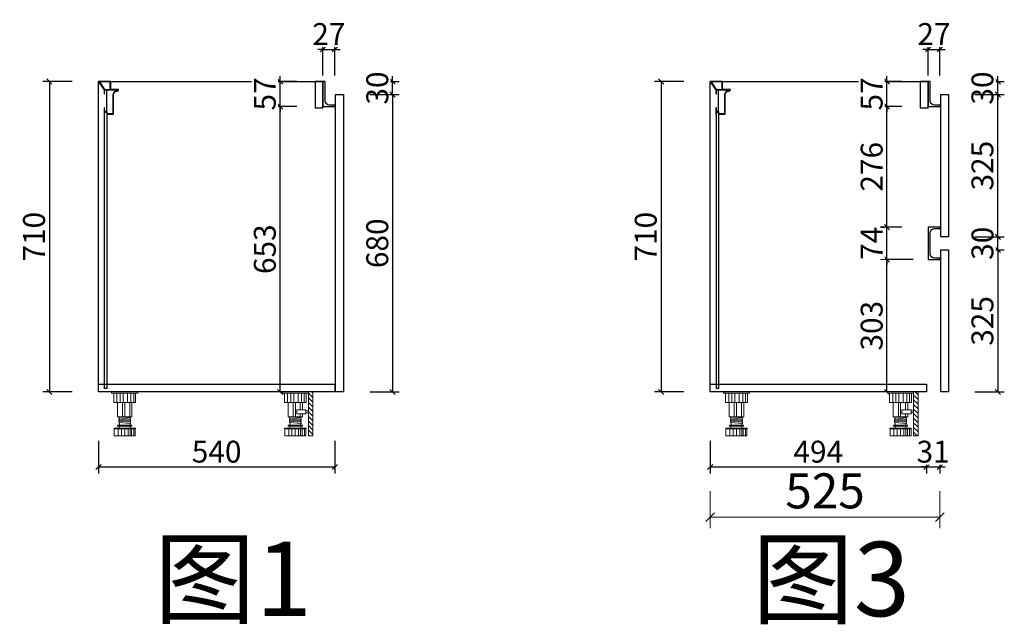
# Model space of a CAD drawing. Units: millimetres. Extents: x 55580 to 87351, y -104460 to -68003.
# Drawn here: x 76210 to 78461, y -98013 to -96631 of the extents above; entities that cross this region are included whole.
import ezdxf

# ---------------------------------------------------------------- set-up
doc = ezdxf.new("R2010")
doc.units = ezdxf.units.MM
doc.header["$PDMODE"] = 35
for name, color, linetype in [('左产品层', 7, 'Continuous'), ('帝森木制品', 7, 'Continuous'), ('帝森标注', 7, 'Continuous'), ('曾工木制品', 7, 'Continuous')]:
    doc.layers.add(name, color=color, linetype=linetype)
doc.styles.add('parker标注', font='SIMPLEX.shx', dxfattribs={"width": 0.8, "bigfont": 'bigfont.shx'})
doc.styles.add('仿宋', font='txt', dxfattribs={"width": 0.8})
doc.styles.add('帝森标注0.5', font='txt', dxfattribs={"width": 0.5})
doc.dimstyles.new('parker20', dxfattribs={"dimscale": 20, "dimtxt": 2.5, "dimasz": 0.6, "dimexe": 0.75, "dimexo": 3, "dimgap": 0.5, "dimtad": 1, "dimdec": 0, "dimzin": 0, "dimdsep": 46, "dimtxsty": 'parker标注', "dimblk": 'DOT', "dimcen": 0.1, "dimclrd": 251, "dimclre": 251, "dimclrt": 2, "dimadec": 0, "dimazin": 0, "dimtfac": 1, "dimtdec": 0, "dimtix": 1, "dimtmove": 2, "dimatfit": 3, "dimldrblk": 'DOT', "dimfxl": 3, "dimfxlon": 1, "dimtolj": 1, "dimtzin": 0, "dimarcsym": 0})
doc.dimstyles.new('帝森标注', dxfattribs={"dimscale": 20, "dimtxt": 4, "dimasz": 1, "dimexe": 1.25, "dimexo": 3, "dimgap": 0.5, "dimtad": 1, "dimdec": 0, "dimzin": 1, "dimdsep": 46, "dimtxsty": '帝森标注0.5', "dimblk": 'OBLIQUE', "dimcen": 2.5, "dimclrd": 3, "dimclre": 3, "dimclrt": 256, "dimadec": 0, "dimazin": 0, "dimtfac": 1, "dimtdec": 0, "dimtix": 1, "dimtmove": 1, "dimatfit": 2, "dimldrblk": 'CCD_Leader_Arrow', "dimfxl": 3, "dimfxlon": 1, "dimlwd": 5, "dimlwe": 5, "dimarcsym": 0})

# ---------------------------------------------------------------- blocks, each defined once
blk = doc.blocks.new('橱柜地脚正面')
at = {"layer": '曾工木制品', "color": 4, "lineweight": 5}
for p, q in [((30, 0), (-30, 0)), ((-30, 0), (-30, -3)), ((30, 0), (30, -3)), ((30, -3), (-30, -3)), ((-24.9, -24), (-24.9, -3)), ((-17.8, -24), (-17.8, -3)), ((-10.7, -24), (-10.7, -3)), ((-3.5, -24), (-3.5, -3)), ((6.3, -24), (6.3, -3)), ((14.2, -24), (14.2, -3)), ((20.4, -24), (20.4, -3)), ((24.9, -3), (24.9, -24)), ((24.9, -24), (-24.9, -24)), ((-16.5, -56.9), (-16.5, -24)), ((-4.9, -56.9), (-4.9, -24)), ((0, -56.9), (0, -24)), ((11.3, -56.9), (11.3, -24)), ((16.5, -56.9), (16.5, -24)), ((-16.5, -56.9), (16.5, -56.9)), ((-13.5, -59.5), (-13.5, -57)), ((13.5, -59.4), (-13.5, -57)), ((13.5, -61.9), (-13.5, -59.5)), ((-13.5, -64.5), (-13.5, -62)), ((13.5, -64.4), (-13.5, -62)), ((13.5, -66.9), (-13.5, -64.5)), ((13.5, -69.4), (-13.5, -67)), ((-13.5, -69.5), (-13.5, -67)), ((-12, -62.1), (-12, -59.6)), ((-12, -67.1), (-12, -64.6)), ((12, -59.3), (12, -56.9)), ((12, -64.3), (12, -61.8)), ((12, -69.3), (12, -66.8)), ((13.5, -61.9), (13.5, -59.4)), ((13.5, -66.9), (13.5, -64.4)), ((-24.5, -84.5), (-24.5, -83)), ((24.5, -83), (-24.5, -83)), ((24.5, -84.5), (-24.5, -84.5)), ((-24, -100), (-24, -84.5)), ((15.5, -76), (-15.5, -76)), ((15.5, -78), (-15.5, -78)), ((-15.3, -100), (-15.3, -84.5)), ((13.5, -71.9), (-13.5, -69.5)), ((-12.5, -83), (-12.5, -78)), ((-12, -76), (-12, -69.6)), ((-7.8, -100), (-7.8, -84.5)), ((-0.1, -100), (-0.1, -84.5)), ((7.5, -100), (7.5, -84.5)), ((12, -76), (12, -71.8)), ((12, -100), (12, -84.5)), ((12.5, -83), (12.5, -78)), ((13.5, -71.9), (13.5, -69.4)), ((15.7, -100), (15.7, -84.5)), ((20.7, -100), (20.7, -84.5)), ((24, -100), (24, -84.5)), ((24.5, -84.5), (24.5, -83)), ((24, -100), (-24, -100))]:
    blk.add_line(p, q, dxfattribs=at)
for centre, start, end in [((-15.5, -77), 90, 270), ((15.5, -77), 270, 90)]:
    blk.add_arc(centre, 1, start, end, dxfattribs=at)
blk = doc.blocks.new('橱柜地脚带脚线')
at = {"layer": '曾工木制品', "lineweight": 5}
h = blk.add_hatch(dxfattribs=at)
h.set_pattern_fill('ANSI31', color=4, scale=60)
h.set_pattern_definition([(45, (-10074.807, -630.474), (-5.303301, 5.303301), [])])
h.paths.add_polyline_path([(-40, 100), (-30, 100), (-30, 0), (-40, 0)])
at = {"layer": '曾工木制品', "color": 4, "lineweight": 5}
for p, q in [((-30, 100), (30, 100)), ((-30, 100), (-30, 97)), ((-30, 97), (30, 97)), ((-24.9, 97), (-24.9, 76)), ((-20.4, 76), (-20.4, 97)), ((-14.2, 76), (-14.2, 97)), ((-6.3, 76), (-6.3, 97)), ((3.5, 76), (3.5, 97)), ((10.7, 76), (10.7, 97)), ((17.8, 76), (17.8, 97)), ((24.9, 76), (24.9, 97)), ((30, 100), (30, 97)), ((-24.9, 76), (24.9, 76)), ((-16.5, 59.5), (-16.5, 76)), ((-11.3, 59.5), (-11.3, 76)), ((0, 43.1), (0, 76)), ((4.9, 43.1), (4.9, 76)), ((16.5, 43.1), (16.5, 76)), ((-16.5, 43.1), (-16.5, 50)), ((-11.3, 43.1), (-11.3, 50)), ((16.5, 43.1), (-16.5, 43.1)), ((-15.5, 24), (15.5, 24)), ((-13.5, 40.6), (13.5, 43)), ((-13.5, 38.1), (-13.5, 40.6)), ((-13.5, 38.1), (13.5, 40.5)), ((-13.5, 35.6), (13.5, 38)), ((-13.5, 33.1), (-13.5, 35.6)), ((-13.5, 33.1), (13.5, 35.5)), ((-13.5, 30.6), (13.5, 33)), ((-13.5, 28.1), (-13.5, 30.6)), ((-13.5, 28.1), (13.5, 30.5)), ((-12, 40.7), (-12, 43.1)), ((-12, 35.7), (-12, 38.2)), ((-12, 30.7), (-12, 33.2)), ((-12, 24), (-12, 28.2)), ((12, 37.9), (12, 40.4)), ((12, 32.9), (12, 35.4)), ((12, 24), (12, 30.4)), ((13.5, 40.5), (13.5, 43)), ((13.5, 35.5), (13.5, 38)), ((13.5, 30.5), (13.5, 33)), ((-24.5, 15.5), (-24.5, 17)), ((-24.5, 17), (24.5, 17)), ((-24.5, 15.5), (24.5, 15.5)), ((-24, 0), (-24, 15.5)), ((-24, 0), (24, 0)), ((-20.7, 0), (-20.7, 15.5)), ((-15.7, 0), (-15.7, 15.5)), ((-15.5, 22), (15.5, 22)), ((-12.5, 17), (-12.5, 22)), ((-12, 0), (-12, 15.5)), ((-7.5, 0), (-7.5, 15.5)), ((0.1, 0), (0.1, 15.5)), ((7.8, 0), (7.8, 15.5)), ((12.5, 17), (12.5, 22)), ((15.3, 0), (15.3, 15.5)), ((24, 0), (24, 15.5)), ((24.5, 15.5), (24.5, 17))]:
    blk.add_line(p, q, dxfattribs=at)
for points in [[(-40, 100), (-30, 100), (-30, 0), (-40, 0)], [(-24, 52.4), (-30, 52.4), (-30, 57.2), (-24, 57.2)], [(-24, 50), (-3, 50), (-3, 59.5), (-24, 59.5)]]:
    blk.add_lwpolyline(points, close=True, dxfattribs=at)
for centre, start, end in [((-15.5, 23), 90, 270), ((15.5, 23), 270, 90)]:
    blk.add_arc(centre, 1, start, end, dxfattribs=at)
blk = doc.blocks.new('地柜后拉条')
at = {"layer": '帝森木制品', "color": 4}
for points in [[(29298.6, -11345.4), (29298.6, -11345.4), (29298.6, -11354.4), (29299.6, -11354.4), (29299.6, -11345.4), (29303.6, -11345.4), (29303.6, -11395.4), (29299.6, -11395.4), (29299.6, -11386.4), (29298.6, -11386.4), (29298.6, -11401.4), (29299.6, -11401.4), (29299.6, -11396.4), (29304.6, -11396.4), (29304.6, -11401.4), (29305.6, -11401.4), (29319.6, -11401.4), (29319.6, -11401.4, 0.25), (29319.6, -11397.4, 0.25), (29319.6, -11393.4, 0.25), (29319.6, -11389.4, 0.25), (29319.6, -11385.4, 0.25), (29319.6, -11381.4, 0.25), (29319.6, -11377.4, 0.25), (29319.6, -11373.4, 0.25), (29319.6, -11369.4, 0.25), (29319.6, -11365.4, 0.25), (29319.6, -11361.4, 0.25), (29319.6, -11357.4, -0.414214), (29328.6, -11348.4), (29328.6, -11348.4, 0.414214), (29331.6, -11345.4), (29331.6, -11344.4), (29313.6, -11344.4), (29313.6, -11326.4), (29285.6, -11326.4), (29285.6, -11326.6), (29285.7, -11326.6, 0.25), (29288, -11329.9, 0.25), (29290.2, -11333.2, 0.25), (29292.5, -11336.5, 0.25), (29294.7, -11339.8, 0.25), (29297, -11343.1, 0.307405)], [(29304.6, -11345.4), (29330.6, -11345.4, -0.414214), (29328.6, -11347.4, 0.414214), (29318.6, -11357.4), (29318.6, -11400.4), (29305.6, -11400.4), (29305.6, -11395.4), (29304.6, -11395.4)]]:
    blk.add_lwpolyline(points, format="xyb", close=True, dxfattribs=at)
blk.add_lwpolyline([(29312.6, -11327.4), (29287.7, -11327.4), (29299, -11344.4), (29312.6, -11344.4)], close=True, dxfattribs=at)
blk = doc.blocks.new('_Oblique')
at = {"color": 0, "linetype": 'ByBlock', "lineweight": -2}
blk.add_line((-0.5, -0.5), (0.5, 0.5), dxfattribs=at)
blk = doc.blocks.new('*D200')
at = {"color": 3, "lineweight": -2, "transparency": 16777216}
for p, q in [((78252.5, -97179.2), (78177.5, -97179.2)), ((78192.5, -97482.2), (78192.5, -97179.2)), ((78215.3, -97482.2), (78177.5, -97482.2))]:
    blk.add_line(p, q, dxfattribs=at)
at = {"layer": 'Defpoints', "color": 0, "transparency": 16777216}
for p in [(78192.5, -97179.2), (78313.4, -97179.2), (78275.3, -97482.2)]:
    blk.add_point(p, dxfattribs=at)
at = {"color": 3, "lineweight": -2, "transparency": 16777216, "xscale": 12, "yscale": 12, "zscale": 12}
for p, rotation in [((78192.5, -97179.2), 90), ((78192.5, -97482.2), 270)]:
    blk.add_blockref('_Oblique', p, dxfattribs=dict(at, rotation=rotation))
at = {"lineweight": 15, "transparency": 16777216, "insert": (78157.5, -97330.7), "char_height": 50, "attachment_point": 5, "rotation": 90, "style": 'parker标注', "bg_fill": 3, "box_fill_scale": 1.1, "bg_fill_color": 256, "bg_fill_true_color": 13158600, "bg_fill_transparency": 0}
blk.add_mtext('\\A1;303', dxfattribs=at)
blk = doc.blocks.new('_ClosedBlank')
at = {"color": 0, "linetype": 'ByBlock', "lineweight": -2}
for p, q in [((-1, 0.17), (0, 0)), ((-1, 0.17), (-1, -0.17)), ((0, 0), (-1, -0.17))]:
    blk.add_line(p, q, dxfattribs=at)
blk = doc.blocks.new('*D201')
at = {"color": 3, "lineweight": -2, "transparency": 16777216}
for p, q in [((78192.5, -97105.2), (78192.5, -97093.2)), ((78226.4, -97105.2), (78177.5, -97105.2)), ((78192.5, -97179.2), (78192.5, -97105.2)), ((78252.5, -97179.2), (78177.5, -97179.2)), ((78192.5, -97179.2), (78192.5, -97191.2))]:
    blk.add_line(p, q, dxfattribs=at)
at = {"layer": 'Defpoints', "color": 0, "transparency": 16777216}
for p in [(78286.4, -97105.2), (78313.4, -97179.2)]:
    blk.add_point(p, dxfattribs=at)
at = {"color": 3, "lineweight": -2, "transparency": 16777216, "xscale": 12, "yscale": 12, "zscale": 12}
for p, rotation in [((78192.5, -97105.2), 270), ((78192.5, -97179.2), 90)]:
    blk.add_blockref('_Oblique', p, dxfattribs=dict(at, rotation=rotation))
at = {"lineweight": 15, "transparency": 16777216, "insert": (78157.5, -97142.2), "char_height": 50, "attachment_point": 5, "rotation": 90, "style": 'parker标注', "bg_fill": 3, "box_fill_scale": 1.1, "bg_fill_color": 256, "bg_fill_true_color": 13158600, "bg_fill_transparency": 0}
blk.add_mtext('\\A1;74', dxfattribs=at)
at = {"layer": 'Defpoints', "color": 0, "transparency": 16777216}
blk.add_point((78192.5, -97105.2), dxfattribs=at)
blk = doc.blocks.new('*D202')
at = {"color": 3, "lineweight": -2, "transparency": 16777216}
for p, q in [((78226.4, -96829.2), (78177.5, -96829.2)), ((78192.5, -97105.2), (78192.5, -96829.2)), ((78226.4, -97105.2), (78177.5, -97105.2))]:
    blk.add_line(p, q, dxfattribs=at)
at = {"layer": 'Defpoints', "color": 0, "transparency": 16777216}
for p in [(78192.5, -96829.2), (78286.4, -96829.2), (78286.4, -97105.2)]:
    blk.add_point(p, dxfattribs=at)
at = {"color": 3, "lineweight": -2, "transparency": 16777216, "xscale": 12, "yscale": 12, "zscale": 12}
for p, rotation in [((78192.5, -96829.2), 90), ((78192.5, -97105.2), 270)]:
    blk.add_blockref('_Oblique', p, dxfattribs=dict(at, rotation=rotation))
at = {"lineweight": 15, "transparency": 16777216, "insert": (78157.5, -96967.2), "char_height": 50, "attachment_point": 5, "rotation": 90, "style": 'parker标注', "bg_fill": 3, "box_fill_scale": 1.1, "bg_fill_color": 256, "bg_fill_true_color": 13158600, "bg_fill_transparency": 0}
blk.add_mtext('\\A1;276', dxfattribs=at)
blk = doc.blocks.new('*D203')
at = {"color": 3, "lineweight": -2, "transparency": 16777216}
for p, q in [((78226.4, -96772.2), (78177.5, -96772.2)), ((78192.5, -96772.2), (78192.5, -96760.2)), ((78192.5, -96829.2), (78192.5, -96772.2)), ((78226.4, -96829.2), (78177.5, -96829.2)), ((78192.5, -96829.2), (78192.5, -96841.2))]:
    blk.add_line(p, q, dxfattribs=at)
at = {"layer": 'Defpoints', "color": 0, "transparency": 16777216}
for p in [(78286.4, -96772.2), (78286.4, -96829.2)]:
    blk.add_point(p, dxfattribs=at)
at = {"color": 3, "lineweight": -2, "transparency": 16777216, "xscale": 12, "yscale": 12, "zscale": 12}
for p, rotation in [((78192.5, -96772.2), 270), ((78192.5, -96829.2), 90)]:
    blk.add_blockref('_Oblique', p, dxfattribs=dict(at, rotation=rotation))
at = {"lineweight": 15, "transparency": 16777216, "insert": (78157.5, -96800.7), "char_height": 50, "attachment_point": 5, "rotation": 90, "style": 'parker标注', "bg_fill": 3, "box_fill_scale": 1.1, "bg_fill_color": 256, "bg_fill_true_color": 13158600, "bg_fill_transparency": 0}
blk.add_mtext('\\A1;57', dxfattribs=at)
at = {"layer": 'Defpoints', "color": 0, "transparency": 16777216}
blk.add_point((78192.5, -96772.2), dxfattribs=at)
blk = doc.blocks.new('*D204')
at = {"color": 3, "lineweight": -2, "transparency": 16777216}
for p, q in [((78286.4, -96758.7), (78286.4, -96683.7)), ((78313.4, -96758.7), (78313.4, -96683.7)), ((78286.4, -96698.7), (78274.4, -96698.7)), ((78286.4, -96698.7), (78313.4, -96698.7)), ((78313.4, -96698.7), (78325.4, -96698.7))]:
    blk.add_line(p, q, dxfattribs=at)
at = {"layer": 'Defpoints', "color": 0, "transparency": 16777216}
for p in [(78286.4, -96829.2), (78313.4, -96829.2)]:
    blk.add_point(p, dxfattribs=at)
at = {"color": 3, "lineweight": -2, "transparency": 16777216, "xscale": 12, "yscale": 12, "zscale": 12}
blk.add_blockref('_Oblique', (78286.4, -96698.7), dxfattribs=at)
at = {"color": 3, "lineweight": -2, "transparency": 16777216, "xscale": 12, "yscale": 12, "zscale": 12, "rotation": 180}
blk.add_blockref('_Oblique', (78313.4, -96698.7), dxfattribs=at)
at = {"lineweight": 15, "transparency": 16777216, "insert": (78299.9, -96663.7), "char_height": 50, "attachment_point": 5, "style": 'parker标注', "bg_fill": 3, "box_fill_scale": 1.1, "bg_fill_color": 256, "bg_fill_true_color": 13158600, "bg_fill_transparency": 0}
blk.add_mtext('\\A1;27', dxfattribs=at)
at = {"layer": 'Defpoints', "color": 0, "transparency": 16777216}
blk.add_point((78313.4, -96698.7), dxfattribs=at)
blk = doc.blocks.new('*D205')
at = {"color": 3, "lineweight": -2, "transparency": 16777216}
for p, q in [((77728.4, -96772.2), (77661.1, -96772.2)), ((77676.1, -96772.2), (77676.1, -97482.2)), ((77728.4, -97482.2), (77661.1, -97482.2))]:
    blk.add_line(p, q, dxfattribs=at)
at = {"layer": 'Defpoints', "color": 0, "transparency": 16777216}
for p in [(77788.4, -96772.2), (77676.1, -97482.2), (77788.4, -97482.2)]:
    blk.add_point(p, dxfattribs=at)
at = {"color": 3, "lineweight": -2, "transparency": 16777216, "xscale": 12, "yscale": 12, "zscale": 12}
for p, rotation in [((77676.1, -96772.2), 90), ((77676.1, -97482.2), 270)]:
    blk.add_blockref('_Oblique', p, dxfattribs=dict(at, rotation=rotation))
at = {"lineweight": 15, "transparency": 16777216, "insert": (77641.1, -97127.2), "char_height": 50, "attachment_point": 5, "rotation": 90, "style": 'parker标注', "bg_fill": 3, "box_fill_scale": 1.1, "bg_fill_color": 256, "bg_fill_true_color": 13158600, "bg_fill_transparency": 0}
blk.add_mtext('\\A1;710', dxfattribs=at)
blk = doc.blocks.new('*D206')
at = {"color": 3, "lineweight": -2, "transparency": 16777216}
for p, q in [((78393.4, -97157.2), (78460.7, -97157.2)), ((78445.7, -97157.2), (78445.7, -97482.2)), ((78393.4, -97482.2), (78460.7, -97482.2))]:
    blk.add_line(p, q, dxfattribs=at)
at = {"layer": 'Defpoints', "color": 0, "transparency": 16777216}
for p in [(78333.4, -97157.2), (78333.4, -97482.2), (78445.7, -97482.2)]:
    blk.add_point(p, dxfattribs=at)
at = {"color": 3, "lineweight": -2, "transparency": 16777216, "xscale": 12, "yscale": 12, "zscale": 12}
for p, rotation in [((78445.7, -97157.2), 90), ((78445.7, -97482.2), 270)]:
    blk.add_blockref('_Oblique', p, dxfattribs=dict(at, rotation=rotation))
at = {"lineweight": 15, "transparency": 16777216, "insert": (78410.7, -97319.7), "char_height": 50, "attachment_point": 5, "rotation": 90, "style": 'parker标注', "bg_fill": 3, "box_fill_scale": 1.1, "bg_fill_color": 256, "bg_fill_true_color": 13158600, "bg_fill_transparency": 0}
blk.add_mtext('\\A1;325', dxfattribs=at)
blk = doc.blocks.new('*D207')
at = {"color": 3, "lineweight": -2, "transparency": 16777216}
for p, q in [((78385.7, -96772.2), (78460.7, -96772.2)), ((78445.7, -96772.2), (78445.7, -96760.2)), ((78445.7, -96802.2), (78445.7, -96772.2)), ((78388.4, -96802.2), (78460.7, -96802.2)), ((78445.7, -96802.2), (78445.7, -96814.2))]:
    blk.add_line(p, q, dxfattribs=at)
at = {"layer": 'Defpoints', "color": 0, "transparency": 16777216}
for p in [(78291.4, -96772.2), (78328.4, -96802.2)]:
    blk.add_point(p, dxfattribs=at)
at = {"color": 3, "lineweight": -2, "transparency": 16777216, "xscale": 12, "yscale": 12, "zscale": 12}
for p, rotation in [((78445.7, -96772.2), 270), ((78445.7, -96802.2), 90)]:
    blk.add_blockref('_Oblique', p, dxfattribs=dict(at, rotation=rotation))
at = {"lineweight": 15, "transparency": 16777216, "insert": (78410.7, -96787.2), "char_height": 50, "attachment_point": 5, "rotation": 90, "style": 'parker标注', "bg_fill": 3, "box_fill_scale": 1.1, "bg_fill_color": 256, "bg_fill_true_color": 13158600, "bg_fill_transparency": 0}
blk.add_mtext('\\A1;30', dxfattribs=at)
at = {"layer": 'Defpoints', "color": 0, "transparency": 16777216}
blk.add_point((78445.7, -96772.2), dxfattribs=at)
blk = doc.blocks.new('*D208')
at = {"color": 3, "lineweight": -2, "transparency": 16777216}
for p, q in [((78445.7, -97127.2), (78445.7, -97115.2)), ((78388.4, -97127.2), (78460.7, -97127.2)), ((78445.7, -97157.2), (78445.7, -97127.2)), ((78393.4, -97157.2), (78460.7, -97157.2)), ((78445.7, -97157.2), (78445.7, -97169.2))]:
    blk.add_line(p, q, dxfattribs=at)
at = {"layer": 'Defpoints', "color": 0, "transparency": 16777216}
for p in [(78328.4, -97127.2), (78333.4, -97157.2)]:
    blk.add_point(p, dxfattribs=at)
at = {"color": 3, "lineweight": -2, "transparency": 16777216, "xscale": 12, "yscale": 12, "zscale": 12}
for p, rotation in [((78445.7, -97127.2), 270), ((78445.7, -97157.2), 90)]:
    blk.add_blockref('_Oblique', p, dxfattribs=dict(at, rotation=rotation))
at = {"lineweight": 15, "transparency": 16777216, "insert": (78410.7, -97142.2), "char_height": 50, "attachment_point": 5, "rotation": 90, "style": 'parker标注', "bg_fill": 3, "box_fill_scale": 1.1, "bg_fill_color": 256, "bg_fill_true_color": 13158600, "bg_fill_transparency": 0}
blk.add_mtext('\\A1;30', dxfattribs=at)
at = {"layer": 'Defpoints', "color": 0, "transparency": 16777216}
blk.add_point((78445.7, -97127.2), dxfattribs=at)
blk = doc.blocks.new('*D209')
at = {"color": 3, "lineweight": -2, "transparency": 16777216}
for p, q in [((77788.4, -97593.7), (77788.4, -97668.7)), ((78282.6, -97593.7), (78282.6, -97668.7)), ((77788.4, -97653.7), (78282.6, -97653.7))]:
    blk.add_line(p, q, dxfattribs=at)
at = {"layer": 'Defpoints', "color": 0, "transparency": 16777216}
for p in [(77788.4, -97482.2), (78282.6, -97482.2), (78282.6, -97653.7)]:
    blk.add_point(p, dxfattribs=at)
at = {"color": 3, "lineweight": -2, "transparency": 16777216, "xscale": 12, "yscale": 12, "zscale": 12, "rotation": 180}
blk.add_blockref('_Oblique', (77788.4, -97653.7), dxfattribs=at)
at = {"color": 3, "lineweight": -2, "transparency": 16777216, "xscale": 12, "yscale": 12, "zscale": 12}
blk.add_blockref('_Oblique', (78282.6, -97653.7), dxfattribs=at)
at = {"lineweight": 15, "transparency": 16777216, "insert": (78035.5, -97618.7), "char_height": 50, "attachment_point": 5, "style": 'parker标注', "bg_fill": 3, "box_fill_scale": 1.1, "bg_fill_color": 256, "bg_fill_true_color": 13158600, "bg_fill_transparency": 0}
blk.add_mtext('\\A1;494', dxfattribs=at)
blk = doc.blocks.new('*D210')
at = {"color": 3, "lineweight": -2, "transparency": 16777216}
for p, q in [((76843.2, -96829.2), (76790.3, -96829.2)), ((76805.3, -97482.2), (76805.3, -96829.2)), ((76865.3, -97482.2), (76790.3, -97482.2))]:
    blk.add_line(p, q, dxfattribs=at)
at = {"layer": 'Defpoints', "color": 0, "transparency": 16777216}
for p in [(76805.3, -96829.2), (76903.2, -96829.2), (76930.2, -97482.2)]:
    blk.add_point(p, dxfattribs=at)
at = {"color": 3, "lineweight": -2, "transparency": 16777216, "xscale": 12, "yscale": 12, "zscale": 12}
for p, rotation in [((76805.3, -96829.2), 90), ((76805.3, -97482.2), 270)]:
    blk.add_blockref('_Oblique', p, dxfattribs=dict(at, rotation=rotation))
at = {"lineweight": 15, "transparency": 16777216, "insert": (76770.3, -97155.7), "char_height": 50, "attachment_point": 5, "rotation": 90, "style": 'parker标注', "bg_fill": 3, "box_fill_scale": 1.1, "bg_fill_color": 256, "bg_fill_true_color": 13158600, "bg_fill_transparency": 0}
blk.add_mtext('\\A1;653', dxfattribs=at)
blk = doc.blocks.new('*D211')
at = {"color": 3, "lineweight": -2, "transparency": 16777216}
for p, q in [((76843.2, -96772.2), (76790.3, -96772.2)), ((76805.3, -96772.2), (76805.3, -96760.2)), ((76805.3, -96829.2), (76805.3, -96772.2)), ((76843.2, -96829.2), (76790.3, -96829.2)), ((76805.3, -96829.2), (76805.3, -96841.2))]:
    blk.add_line(p, q, dxfattribs=at)
at = {"layer": 'Defpoints', "color": 0, "transparency": 16777216}
for p in [(76903.2, -96772.2), (76903.2, -96829.2)]:
    blk.add_point(p, dxfattribs=at)
at = {"color": 3, "lineweight": -2, "transparency": 16777216, "xscale": 12, "yscale": 12, "zscale": 12}
for p, rotation in [((76805.3, -96772.2), 270), ((76805.3, -96829.2), 90)]:
    blk.add_blockref('_Oblique', p, dxfattribs=dict(at, rotation=rotation))
at = {"lineweight": 15, "transparency": 16777216, "insert": (76770.3, -96800.7), "char_height": 50, "attachment_point": 5, "rotation": 90, "style": 'parker标注', "bg_fill": 3, "box_fill_scale": 1.1, "bg_fill_color": 256, "bg_fill_true_color": 13158600, "bg_fill_transparency": 0}
blk.add_mtext('\\A1;57', dxfattribs=at)
at = {"layer": 'Defpoints', "color": 0, "transparency": 16777216}
blk.add_point((76805.3, -96772.2), dxfattribs=at)
blk = doc.blocks.new('*D212')
at = {"color": 3, "lineweight": -2, "transparency": 16777216}
for p, q in [((76903.2, -96758.7), (76903.2, -96683.7)), ((76930.2, -96758.7), (76930.2, -96683.7)), ((76903.2, -96698.7), (76891.2, -96698.7)), ((76903.2, -96698.7), (76930.2, -96698.7)), ((76930.2, -96698.7), (76942.2, -96698.7))]:
    blk.add_line(p, q, dxfattribs=at)
at = {"layer": 'Defpoints', "color": 0, "transparency": 16777216}
for p in [(76903.2, -96832.2), (76930.2, -96829.2)]:
    blk.add_point(p, dxfattribs=at)
at = {"color": 3, "lineweight": -2, "transparency": 16777216, "xscale": 12, "yscale": 12, "zscale": 12}
blk.add_blockref('_Oblique', (76903.2, -96698.7), dxfattribs=at)
at = {"color": 3, "lineweight": -2, "transparency": 16777216, "xscale": 12, "yscale": 12, "zscale": 12, "rotation": 180}
blk.add_blockref('_Oblique', (76930.2, -96698.7), dxfattribs=at)
at = {"lineweight": 15, "transparency": 16777216, "insert": (76916.7, -96663.7), "char_height": 50, "attachment_point": 5, "style": 'parker标注', "bg_fill": 3, "box_fill_scale": 1.1, "bg_fill_color": 256, "bg_fill_true_color": 13158600, "bg_fill_transparency": 0}
blk.add_mtext('\\A1;27', dxfattribs=at)
at = {"layer": 'Defpoints', "color": 0, "transparency": 16777216}
blk.add_point((76930.2, -96698.7), dxfattribs=at)
blk = doc.blocks.new('*D213')
at = {"color": 3, "lineweight": -2, "transparency": 16777216}
for p, q in [((76330.2, -96772.2), (76262.8, -96772.2)), ((76277.8, -96772.2), (76277.8, -97482.2)), ((76330.2, -97482.2), (76262.8, -97482.2))]:
    blk.add_line(p, q, dxfattribs=at)
at = {"layer": 'Defpoints', "color": 0, "transparency": 16777216}
for p in [(76390.2, -96772.2), (76277.8, -97482.2), (76390.2, -97482.2)]:
    blk.add_point(p, dxfattribs=at)
at = {"color": 3, "lineweight": -2, "transparency": 16777216, "xscale": 12, "yscale": 12, "zscale": 12}
for p, rotation in [((76277.8, -96772.2), 90), ((76277.8, -97482.2), 270)]:
    blk.add_blockref('_Oblique', p, dxfattribs=dict(at, rotation=rotation))
at = {"lineweight": 15, "transparency": 16777216, "insert": (76242.8, -97127.2), "char_height": 50, "attachment_point": 5, "rotation": 90, "style": 'parker标注', "bg_fill": 3, "box_fill_scale": 1.1, "bg_fill_color": 256, "bg_fill_true_color": 13158600, "bg_fill_transparency": 0}
blk.add_mtext('\\A1;710', dxfattribs=at)
blk = doc.blocks.new('*D214')
at = {"color": 3, "lineweight": -2, "transparency": 16777216}
for p, q in [((77002.4, -96772.2), (77077.4, -96772.2)), ((77062.4, -96772.2), (77062.4, -96760.2)), ((77062.4, -96802.2), (77062.4, -96772.2)), ((77002.4, -96802.2), (77077.4, -96802.2)), ((77062.4, -96802.2), (77062.4, -96814.2))]:
    blk.add_line(p, q, dxfattribs=at)
at = {"layer": 'Defpoints', "color": 0, "transparency": 16777216}
for p in [(76908.2, -96772.2), (76941.2, -96802.2)]:
    blk.add_point(p, dxfattribs=at)
at = {"color": 3, "lineweight": -2, "transparency": 16777216, "xscale": 12, "yscale": 12, "zscale": 12}
for p, rotation in [((77062.4, -96772.2), 270), ((77062.4, -96802.2), 90)]:
    blk.add_blockref('_Oblique', p, dxfattribs=dict(at, rotation=rotation))
at = {"lineweight": 15, "transparency": 16777216, "insert": (77027.4, -96787.2), "char_height": 50, "attachment_point": 5, "rotation": 90, "style": 'parker标注', "bg_fill": 3, "box_fill_scale": 1.1, "bg_fill_color": 256, "bg_fill_true_color": 13158600, "bg_fill_transparency": 0}
blk.add_mtext('\\A1;30', dxfattribs=at)
at = {"layer": 'Defpoints', "color": 0, "transparency": 16777216}
blk.add_point((77062.4, -96772.2), dxfattribs=at)
blk = doc.blocks.new('*D215')
at = {"color": 3, "lineweight": -2, "transparency": 16777216}
for p, q in [((76390.2, -97593.7), (76390.2, -97668.7)), ((76930.2, -97593.7), (76930.2, -97668.7)), ((76390.2, -97653.7), (76930.2, -97653.7))]:
    blk.add_line(p, q, dxfattribs=at)
at = {"layer": 'Defpoints', "color": 0, "transparency": 16777216}
for p in [(76390.2, -97482.2), (76930.2, -97482.2), (76930.2, -97653.7)]:
    blk.add_point(p, dxfattribs=at)
at = {"color": 3, "lineweight": -2, "transparency": 16777216, "xscale": 12, "yscale": 12, "zscale": 12, "rotation": 180}
blk.add_blockref('_Oblique', (76390.2, -97653.7), dxfattribs=at)
at = {"color": 3, "lineweight": -2, "transparency": 16777216, "xscale": 12, "yscale": 12, "zscale": 12}
blk.add_blockref('_Oblique', (76930.2, -97653.7), dxfattribs=at)
at = {"lineweight": 15, "transparency": 16777216, "insert": (76660.2, -97618.7), "char_height": 50, "attachment_point": 5, "style": 'parker标注', "bg_fill": 3, "box_fill_scale": 1.1, "bg_fill_color": 256, "bg_fill_true_color": 13158600, "bg_fill_transparency": 0}
blk.add_mtext('\\A1;540', dxfattribs=at)
blk = doc.blocks.new('*D216')
at = {"color": 3, "lineweight": -2, "transparency": 16777216}
for p, q in [((77010.2, -96802.2), (77077.4, -96802.2)), ((77062.4, -96802.2), (77062.4, -97482.2)), ((77010.2, -97482.2), (77077.4, -97482.2))]:
    blk.add_line(p, q, dxfattribs=at)
at = {"layer": 'Defpoints', "color": 0, "transparency": 16777216}
for p in [(76950.2, -96802.2), (76950.2, -97482.2), (77062.4, -97482.2)]:
    blk.add_point(p, dxfattribs=at)
at = {"color": 3, "lineweight": -2, "transparency": 16777216, "xscale": 12, "yscale": 12, "zscale": 12}
for p, rotation in [((77062.4, -96802.2), 90), ((77062.4, -97482.2), 270)]:
    blk.add_blockref('_Oblique', p, dxfattribs=dict(at, rotation=rotation))
at = {"lineweight": 15, "transparency": 16777216, "insert": (77027.4, -97142.2), "char_height": 50, "attachment_point": 5, "rotation": 90, "style": 'parker标注', "bg_fill": 3, "box_fill_scale": 1.1, "bg_fill_color": 256, "bg_fill_true_color": 13158600, "bg_fill_transparency": 0}
blk.add_mtext('\\A1;680', dxfattribs=at)
blk = doc.blocks.new('*D217')
at = {"color": 3, "lineweight": -2, "transparency": 16777216}
for p, q in [((78393.4, -96802.2), (78460.7, -96802.2)), ((78445.7, -97127.2), (78445.7, -96802.2)), ((78393.4, -97127.2), (78460.7, -97127.2))]:
    blk.add_line(p, q, dxfattribs=at)
at = {"layer": 'Defpoints', "color": 0, "transparency": 16777216}
for p in [(78333.4, -96802.2), (78445.7, -96802.2), (78333.4, -97127.2)]:
    blk.add_point(p, dxfattribs=at)
at = {"color": 3, "lineweight": -2, "transparency": 16777216, "xscale": 12, "yscale": 12, "zscale": 12}
for p, rotation in [((78445.7, -96802.2), 90), ((78445.7, -97127.2), 270)]:
    blk.add_blockref('_Oblique', p, dxfattribs=dict(at, rotation=rotation))
at = {"lineweight": 15, "transparency": 16777216, "insert": (78410.7, -96964.7), "char_height": 50, "attachment_point": 5, "rotation": 90, "style": 'parker标注', "bg_fill": 3, "box_fill_scale": 1.1, "bg_fill_color": 256, "bg_fill_true_color": 13158600, "bg_fill_transparency": 0}
blk.add_mtext('\\A1;325', dxfattribs=at)
blk = doc.blocks.new('*D218')
at = {"color": 3, "lineweight": -2, "transparency": 16777216}
for p, q in [((78282.6, -97593.7), (78282.6, -97668.7)), ((78313.4, -97593.7), (78313.4, -97668.7)), ((78282.6, -97653.7), (78270.6, -97653.7)), ((78282.6, -97653.7), (78313.4, -97653.7)), ((78313.4, -97653.7), (78325.4, -97653.7))]:
    blk.add_line(p, q, dxfattribs=at)
at = {"layer": 'Defpoints', "color": 0, "transparency": 16777216}
for p in [(78313.4, -97179.2), (78282.6, -97482.2)]:
    blk.add_point(p, dxfattribs=at)
at = {"color": 3, "lineweight": -2, "transparency": 16777216, "xscale": 12, "yscale": 12, "zscale": 12}
blk.add_blockref('_Oblique', (78282.6, -97653.7), dxfattribs=at)
at = {"color": 3, "lineweight": -2, "transparency": 16777216, "xscale": 12, "yscale": 12, "zscale": 12, "rotation": 180}
blk.add_blockref('_Oblique', (78313.4, -97653.7), dxfattribs=at)
at = {"lineweight": 15, "transparency": 16777216, "insert": (78298, -97618.7), "char_height": 50, "attachment_point": 5, "style": 'parker标注', "bg_fill": 3, "box_fill_scale": 1.1, "bg_fill_color": 256, "bg_fill_true_color": 13158600, "bg_fill_transparency": 0}
blk.add_mtext('\\A1;31', dxfattribs=at)
at = {"layer": 'Defpoints', "color": 0, "transparency": 16777216}
blk.add_point((78313.4, -97653.7), dxfattribs=at)
blk = doc.blocks.new('*D227')
at = {"color": 3, "lineweight": 5, "transparency": 16777216}
for p, q in [((77788.4, -97708.7), (77788.4, -97793.7)), ((78313.4, -97708.7), (78313.4, -97793.7)), ((77788.4, -97768.7), (78313.4, -97768.7))]:
    blk.add_line(p, q, dxfattribs=at)
at = {"layer": 'Defpoints', "color": 0, "transparency": 16777216}
for p in [(77788.4, -97170.2), (78313.4, -97179.2), (78313.4, -97768.7)]:
    blk.add_point(p, dxfattribs=at)
at = {"color": 3, "lineweight": 5, "transparency": 16777216, "xscale": 20, "yscale": 20, "zscale": 20, "rotation": 180}
blk.add_blockref('_Oblique', (77788.4, -97768.7), dxfattribs=at)
at = {"color": 3, "lineweight": 5, "transparency": 16777216, "xscale": 20, "yscale": 20, "zscale": 20}
blk.add_blockref('_Oblique', (78313.4, -97768.7), dxfattribs=at)
at = {"transparency": 16777216, "insert": (78050.9, -97718.7), "char_height": 80, "attachment_point": 5, "style": '帝森标注0.5'}
blk.add_mtext('525', dxfattribs=at)
blk = doc.blocks.new('CCD_Leader_Arrow')
at = {"color": 50, "linetype": 'ByBlock'}
blk.add_line((0, 0), (-1, 0), dxfattribs=at)
for points in [[(-0.86, 0.67), (-0.6, 0.85), (-0.24, 0), (0, 0)], [(-0.86, -0.67), (-0.6, -0.85), (-0.24, 0), (0, 0)]]:
    blk.add_solid(points, dxfattribs=at)

msp = doc.modelspace()

# ---------------------------------------------------------------- linework, layer by layer
at = {"color": 8}
for points in [[(76390.178, -97482.204), (76390.178, -96772.204), (76903.189, -96772.204)], [(77788.436, -97482.204), (77788.436, -96772.204), (78286.447, -96772.204)]]:
    msp.add_lwpolyline(points, dxfattribs=at)
at = {"layer": '左产品层', "color": 4}
for points in [[(76903.189, -96829.204), (76930.189, -96829.204), (76930.189, -96826.204), (76918.189, -96826.204, -0.41421356), (76908.189, -96816.204), (76908.189, -96772.204), (76903.189, -96772.204), (76903.189, -96829.204)], [(78286.447, -96829.204), (78313.447, -96829.204), (78313.447, -96826.204), (78301.447, -96826.204, -0.41421356), (78291.447, -96816.204), (78291.447, -96772.204), (78286.447, -96772.204), (78286.447, -96829.204)], [(78286.436, -97179.204), (78313.436, -97179.204), (78313.436, -97176.204), (78301.436, -97176.204, -0.41421356), (78291.436, -97166.204), (78291.436, -97118.204, -0.41421356), (78301.436, -97108.204), (78313.436, -97108.204), (78313.436, -97105.204), (78286.436, -97105.204), (78286.436, -97179.204)]]:
    msp.add_lwpolyline(points, format="xyb", dxfattribs=at)
at = {"layer": '帝森木制品'}
for points in [[(76885.189, -96772.204), (76885.189, -96832.204), (76903.189, -96832.204), (76903.189, -96772.204)], [(78268.447, -96772.204), (78268.447, -96832.204), (78286.447, -96832.204), (78286.447, -96772.204)], [(76950.178, -97482.204), (76932.178, -97482.204), (76932.178, -96802.204), (76950.178, -96802.204)], [(78333.436, -97482.204), (78315.436, -97482.204), (78315.436, -97157.204), (78333.436, -97157.204)], [(76390.178, -97464.204), (76930.178, -97464.204), (76930.178, -97482.204), (76390.178, -97482.204)], [(77788.436, -97464.204), (78282.558, -97464.204), (78282.558, -97482.204), (77788.436, -97482.204)]]:
    msp.add_lwpolyline(points, close=True, dxfattribs=at)

# ---------------------------------------------------------------- block references
for p in [(47104.6, -85445.762), (48502.858, -85445.762)]:
    msp.add_blockref('地柜后拉条', p, dxfattribs=at)
at = {"layer": '曾工木制品', "color": 4}
for p in [(76450.178, -97482.204), (77848.436, -97482.204)]:
    msp.add_blockref('橱柜地脚正面', p, dxfattribs=at)
at = {"layer": '曾工木制品', "color": 4, "xscale": -1}
for p in [(76840.178, -97582.204), (78223.436, -97582.204)]:
    msp.add_blockref('橱柜地脚带脚线', p, dxfattribs=at)

# ---------------------------------------------------------------- texts
at = {"color": 1, "style": '仿宋'}
for s, p in [('图1', (76517.294, -97994.279)), ('图3', (77884.494, -97994.93))]:
    msp.add_text(s, height=170, dxfattribs=at).set_placement(p)

# ---------------------------------------------------------------- next in the draw order: dimensions: what is measured, and where the dimension line sits
at = {"color": 0, "lineweight": 15}
for base, p1, p2, picture, middle in [((76277.829, -97482.204), (76390.178, -96772.204), (76390.178, -97482.204), '*D213', (76242.829, -97127.204)), ((77676.087, -97482.204), (77788.436, -96772.204), (77788.436, -97482.204), '*D205', (77641.087, -97127.204)), ((76805.26, -96829.204), (76930.178, -97482.204), (76903.189, -96829.204), '*D210', (76770.26, -97155.704)), ((78445.698, -97482.204), (78333.436, -97157.204), (78333.436, -97482.204), '*D206', (78410.698, -97319.704)), ((78192.518, -97179.204), (78275.261, -97482.204), (78313.436, -97179.204), '*D200', (78157.518, -97330.704))]:
    dim = msp.add_linear_dim(base=base, p1=p1, p2=p2, angle=90, dimstyle='parker20', override={"dimblk": 'Oblique', "dimclrd": 3, "dimclre": 3, "dimclrt": 256, "dimldrblk": 'ClosedBlank', "dimtfill": 1, "dimarcsym": 1}, dxfattribs=at)
    dim.commit()
    dim.dimension.update_dxf_attribs({"geometry": picture, "text_midpoint": middle})

# ---------------------------------------------------------------- next in the draw order: dimensions: what is measured, and where the dimension line sits
for base, p1, p2, picture, middle in [((76805.26, -96772.204), (76903.189, -96829.204), (76903.189, -96772.204), '*D211', (76770.26, -96800.704)), ((78192.518, -97105.204), (78313.436, -97179.204), (78286.436, -97105.204), '*D201', (78157.518, -97142.204)), ((78445.698, -97127.204), (78333.436, -97157.204), (78328.436, -97127.204), '*D208', (78410.698, -97142.204))]:
    dim = msp.add_linear_dim(base=base, p1=p1, p2=p2, angle=90, dimstyle='parker20', override={"dimblk": 'Oblique', "dimclrd": 3, "dimclre": 3, "dimclrt": 256, "dimldrblk": 'ClosedBlank', "dimtfill": 1, "dimarcsym": 1}, dxfattribs=at)
    dim.commit()
    dim.dimension.update_dxf_attribs({"geometry": picture, "text_midpoint": middle})
for base, p1, p2, picture, middle in [((76930.178, -97653.738), (76390.178, -97482.204), (76930.178, -97482.204), '*D215', (76660.178, -97618.738)), ((78282.558, -97653.738), (77788.436, -97482.204), (78282.558, -97482.204), '*D209', (78035.497, -97618.738))]:
    dim = msp.add_linear_dim(base=base, p1=p1, p2=p2, dimstyle='parker20', override={"dimblk": 'Oblique', "dimclrd": 3, "dimclre": 3, "dimclrt": 256, "dimldrblk": 'ClosedBlank', "dimtfill": 1, "dimarcsym": 1}, dxfattribs=at)
    dim.commit()
    dim.dimension.update_dxf_attribs({"geometry": picture, "text_midpoint": middle})

# ---------------------------------------------------------------- next in the draw order: linework, layer by layer
at = {"layer": '帝森标注', "ltscale": 4}
for points in [[(76404.178, -96842.204), (76409.178, -96842.204), (76409.178, -97474.204), (76404.178, -97474.204)], [(77802.436, -96842.204), (77807.436, -96842.204), (77807.436, -97474.204), (77802.436, -97474.204)]]:
    msp.add_lwpolyline(points, close=True, dxfattribs=at)

# ---------------------------------------------------------------- next in the draw order: dimensions: what is measured, and where the dimension line sits
at = {"color": 0, "lineweight": 15}
for base, p1, p2, picture, middle in [((76930.189, -96698.71), (76903.189, -96832.204), (76930.189, -96829.204), '*D212', (76916.689, -96663.71)), ((78313.436, -97653.738), (78282.558, -97482.204), (78313.436, -97179.204), '*D218', (78297.997, -97618.738))]:
    dim = msp.add_linear_dim(base=base, p1=p1, p2=p2, dimstyle='parker20', override={"dimblk": 'Oblique', "dimclrd": 3, "dimclre": 3, "dimclrt": 256, "dimldrblk": 'ClosedBlank', "dimtfill": 1, "dimarcsym": 1}, dxfattribs=at)
    dim.commit()
    dim.dimension.update_dxf_attribs({"geometry": picture, "text_midpoint": middle})
dim = msp.add_linear_dim(base=(78192.518, -96829.204), p1=(78286.436, -97105.204), p2=(78286.447, -96829.204), angle=90, dimstyle='parker20', override={"dimblk": 'Oblique', "dimclrd": 3, "dimclre": 3, "dimclrt": 256, "dimldrblk": 'ClosedBlank', "dimtfill": 1, "dimarcsym": 1}, dxfattribs=at)
dim.commit()
dim.dimension.update_dxf_attribs({"geometry": '*D202', "text_midpoint": (78157.518, -96967.204)})

# ---------------------------------------------------------------- next in the draw order: dimensions: what is measured, and where the dimension line sits
for base, p1, p2, picture, middle in [((77062.44, -96772.204), (76941.178, -96802.204), (76908.189, -96772.204), '*D214', (77027.44, -96787.204)), ((78192.518, -96772.204), (78286.447, -96829.204), (78286.447, -96772.204), '*D203', (78157.518, -96800.704))]:
    dim = msp.add_linear_dim(base=base, p1=p1, p2=p2, angle=90, dimstyle='parker20', override={"dimblk": 'Oblique', "dimclrd": 3, "dimclre": 3, "dimclrt": 256, "dimldrblk": 'ClosedBlank', "dimtfill": 1, "dimarcsym": 1}, dxfattribs=at)
    dim.commit()
    dim.dimension.update_dxf_attribs({"geometry": picture, "text_midpoint": middle})
at = {"color": 255}
dim = msp.add_linear_dim(base=(78313.436, -97768.693), p1=(77788.436, -97170.232), p2=(78313.436, -97179.204), dimstyle='帝森标注', dxfattribs=at)
dim.commit()
dim.dimension.update_dxf_attribs({"geometry": '*D227', "text_midpoint": (78050.936, -97718.693)})

# ---------------------------------------------------------------- next in the draw order: dimensions: what is measured, and where the dimension line sits
at = {"color": 0, "lineweight": 15}
dim = msp.add_linear_dim(base=(78313.447, -96698.71), p1=(78286.447, -96829.204), p2=(78313.447, -96829.204), dimstyle='parker20', override={"dimblk": 'Oblique', "dimclrd": 3, "dimclre": 3, "dimclrt": 256, "dimldrblk": 'ClosedBlank', "dimtfill": 1, "dimarcsym": 1}, dxfattribs=at)
dim.commit()
dim.dimension.update_dxf_attribs({"geometry": '*D204', "text_midpoint": (78299.947, -96663.71)})
dim = msp.add_linear_dim(base=(77062.44, -97482.204), p1=(76950.178, -96802.204), p2=(76950.178, -97482.204), angle=90, dimstyle='parker20', override={"dimblk": 'Oblique', "dimclrd": 3, "dimclre": 3, "dimclrt": 256, "dimldrblk": 'ClosedBlank', "dimtfill": 1, "dimarcsym": 1}, dxfattribs=at)
dim.commit()
dim.dimension.update_dxf_attribs({"geometry": '*D216', "text_midpoint": (77027.44, -97142.204)})

# ---------------------------------------------------------------- next in the draw order: dimensions: what is measured, and where the dimension line sits
dim = msp.add_linear_dim(base=(78445.698, -96772.204), p1=(78328.436, -96802.204), p2=(78291.447, -96772.204), angle=90, dimstyle='parker20', override={"dimblk": 'Oblique', "dimclrd": 3, "dimclre": 3, "dimclrt": 256, "dimldrblk": 'ClosedBlank', "dimtfill": 1, "dimarcsym": 1}, dxfattribs=at)
dim.commit()
dim.dimension.update_dxf_attribs({"geometry": '*D207', "text_midpoint": (78410.698, -96787.204)})

# ---------------------------------------------------------------- next in the draw order: linework, layer by layer
at = {"color": 0}
msp.add_lwpolyline([(78315.436, -96802.204), (78333.436, -96802.204), (78333.436, -97127.204), (78315.436, -97127.204)], close=True, dxfattribs=at)

# ---------------------------------------------------------------- next in the draw order: dimensions: what is measured, and where the dimension line sits
at = {"color": 0, "lineweight": 15}
dim = msp.add_linear_dim(base=(78445.698, -96802.204), p1=(78333.436, -97127.204), p2=(78333.436, -96802.204), angle=90, dimstyle='parker20', override={"dimblk": 'Oblique', "dimclrd": 3, "dimclre": 3, "dimclrt": 256, "dimldrblk": 'ClosedBlank', "dimtfill": 1, "dimarcsym": 1}, dxfattribs=at)
dim.commit()
dim.dimension.update_dxf_attribs({"geometry": '*D217', "text_midpoint": (78410.698, -96964.704)})

doc.saveas('drawing.dxf')
